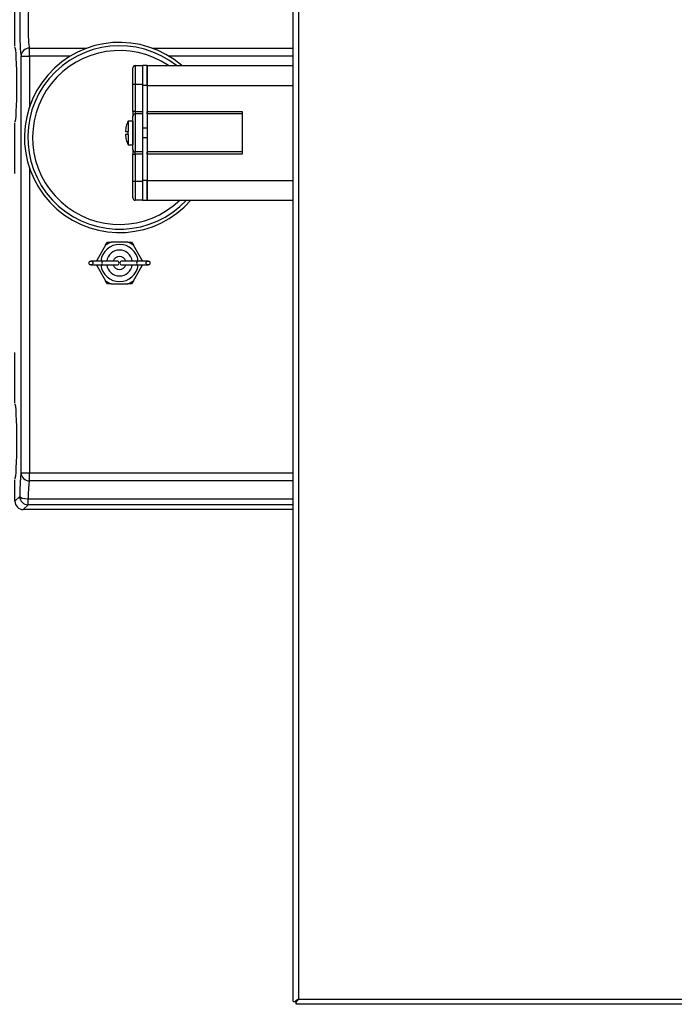
# Model space of a CAD drawing. Units: inches. Extents: x 4 to 207, y 5 to 37.
# Drawn here: x 158 to 167, y 8 to 21 of the extents above; entities that cross this region are included whole.
import ezdxf

# ---------------------------------------------------------------- set-up
doc = ezdxf.new("R2010")
doc.units = ezdxf.units.IN
doc.header["$MEASUREMENT"] = 0
for name, color, linetype in [('CWN0497', 7, 'Continuous'), ('GTP2002', 7, 'Continuous'), ('JKD60089', 7, 'Continuous'), ('MSC20176', 7, 'Continuous'), ('TST2050', 7, 'Continuous'), ('WTR4400', 7, 'Continuous')]:
    doc.layers.add(name, color=color, linetype=linetype)

# ---------------------------------------------------------------- blocks, each defined once
blk = doc.blocks.new('SE237')
at = {"layer": 'JKD60089', "color": 7, "linetype": 'Continuous'}
for p, q in [((161.807, 7.952), (161.807, 30.237)), ((161.875, 30.205), (161.875, 7.984)), ((161.807, 7.952), (161.831, 7.952)), ((161.843, 7.952), (161.831, 7.952)), ((161.843, 7.952), (161.875, 7.983)), ((161.843, 7.952), (161.843, 7.939)), ((161.843, 7.916), (161.843, 7.939)), ((207.165, 7.916), (161.843, 7.916)), ((161.875, 7.984), (207.133, 7.984)), ((161.875, 7.983), (161.875, 7.984)), ((161.875, 7.984), (161.875, 7.984)), ((161.875, 7.984), (161.875, 7.983)), ((161.875, 7.983), (161.875, 7.983)), ((161.875, 7.983), (161.875, 7.983))]:
    blk.add_line(p, q, dxfattribs=at)
for centre, start, end in [((162.098, 7.625), 121.9101, 129.2715), ((161.516, 8.206), 320.7285, 328.0899)]:
    blk.add_arc(centre, 0.422, start, end, dxfattribs=at)
blk = doc.blocks.new('SE250')
at = {"layer": 'TST2050', "color": 7, "linetype": 'Continuous'}
for start, end in [(17.1046, 162.8954), (197.1046, 342.8954)]:
    blk.add_arc((159.522, 17.659), 0.085, start, end, dxfattribs=at)
blk = doc.blocks.new('SE251')
at = {"layer": 'TST2050', "color": 7, "linetype": 'Continuous'}
for start, end in [(0, 90), (270, 0)]:
    blk.add_arc((159.491, 17.659), 0.025, start, end, dxfattribs=at)
blk = doc.blocks.new('SE252')
at = {"layer": 'TST2050', "color": 7, "linetype": 'Continuous'}
for start, end in [(5.8567, 174.1433), (185.8567, 354.1433)]:
    blk.add_arc((159.522, 17.659), 0.245, start, end, dxfattribs=at)
blk = doc.blocks.new('SE253')
at = {"layer": 'TST2050', "color": 7, "linetype": 'Continuous'}
for start, end in [(8.4565, 171.5435), (188.4565, 351.5435)]:
    blk.add_arc((159.522, 17.659), 0.17, start, end, dxfattribs=at)
blk = doc.blocks.new('SE254')
at = {"layer": 'TST2050', "color": 7, "linetype": 'Continuous'}
for start, end in [(171.8206, 175.1587), (184.8413, 188.1794)]:
    blk.add_arc((159.522, 17.659), 0.296, start, end, dxfattribs=at)
blk = doc.blocks.new('SE255')
at = {"layer": 'TST2050', "color": 7, "linetype": 'Continuous'}
for start, end in [(4.8413, 8.1794), (351.8206, 355.1587)]:
    blk.add_arc((159.522, 17.659), 0.296, start, end, dxfattribs=at)
blk = doc.blocks.new('SE256')
at = {"layer": 'TST2050', "color": 7, "linetype": 'Continuous'}
for p, q in [((159.339, 17.892), (159.229, 17.701)), ((159.339, 17.892), (159.363, 17.934)), ((159.363, 17.934), (159.412, 17.934)), ((159.632, 17.934), (159.412, 17.934)), ((159.632, 17.934), (159.681, 17.934)), ((159.681, 17.934), (159.705, 17.892)), ((159.815, 17.701), (159.705, 17.892)), ((159.283, 17.684), (159.147, 17.684)), ((159.147, 17.634), (159.283, 17.634)), ((159.219, 17.684), (159.229, 17.701)), ((159.229, 17.617), (159.219, 17.634)), ((159.229, 17.617), (159.339, 17.426)), ((159.491, 17.684), (159.283, 17.684)), ((159.283, 17.634), (159.491, 17.634)), ((159.761, 17.684), (159.553, 17.684)), ((159.553, 17.634), (159.761, 17.634)), ((159.705, 17.426), (159.815, 17.617)), ((159.897, 17.684), (159.761, 17.684)), ((159.761, 17.634), (159.897, 17.634)), ((159.815, 17.701), (159.825, 17.684)), ((159.825, 17.634), (159.815, 17.617)), ((159.363, 17.384), (159.339, 17.426)), ((159.412, 17.384), (159.363, 17.384)), ((159.412, 17.384), (159.632, 17.384)), ((159.681, 17.384), (159.632, 17.384)), ((159.705, 17.426), (159.681, 17.384))]:
    blk.add_line(p, q, dxfattribs=at)
for centre in [(159.147, 17.659), (159.897, 17.659)]:
    blk.add_circle(centre, 0.025, dxfattribs=at)
for centre, radius, start, end in [((159.522, 17.659), 0.296, 111.8206, 128.1794), ((159.522, 17.659), 0.296, 51.8206, 68.1794), ((159.553, 17.659), 0.025, 90, 270), ((159.522, 17.659), 0.296, 231.8206, 248.1794), ((159.522, 17.659), 0.296, 291.8206, 308.1794)]:
    blk.add_arc(centre, radius, start, end, dxfattribs=at)
for centre, major_axis in [((159.283, 17.659), (0, -0.025)), ((159.761, 17.659), (0, 0.025))]:
    blk.add_ellipse(centre, major_axis=major_axis, ratio=0.61132, start_param=0, end_param=3.141593, dxfattribs=at)
blk = doc.blocks.new('SE257')
at = {"layer": 'GTP2002', "color": 7, "linetype": 'Continuous'}
for radius, start, end in [(1.25, 49.1268, 318.7123), (1.206, 51.635, 316.8275), (1.143, 55.7863, 313.8125)]:
    blk.add_arc((159.522, 19.309), radius, start, end, dxfattribs=at)
blk = doc.blocks.new('SE278')
at = {"layer": 'WTR4400', "color": 7, "linetype": 'Continuous'}
for p, q in [((158.337, 20.483), (159.093, 20.483)), ((159.952, 20.483), (161.807, 20.483))]:
    blk.add_line(p, q, dxfattribs=at)
blk = doc.blocks.new('SE280')
at = {"layer": 'WTR4400', "color": 7, "linetype": 'Continuous'}
for p, q in [((158.337, 20.377), (158.337, 19.705)), ((158.337, 18.912), (158.337, 14.902))]:
    blk.add_line(p, q, dxfattribs=at)
blk = doc.blocks.new('SE281')
at = {"layer": 'WTR4400', "color": 7, "linetype": 'Continuous'}
for p, q in [((158.872, 20.377), (158.337, 20.377)), ((161.807, 20.377), (160.172, 20.377))]:
    blk.add_line(p, q, dxfattribs=at)
blk = doc.blocks.new('SE283')
at = {"layer": 'WTR4400', "color": 7, "linetype": 'Continuous'}
for p, q in [((158.754, 27.149), (158.257, 27.149)), ((158.257, 27.149), (158.32, 27.086)), ((158.32, 27.086), (158.694, 27.086)), ((158.32, 27.008), (158.32, 27.086)), ((158.21, 26.976), (158.147, 27.039)), ((158.147, 26.759), (158.147, 27.039)), ((158.692, 27.008), (158.32, 27.008)), ((158.227, 21.191), (158.227, 26.666)), ((158.227, 26.666), (158.337, 26.666)), ((158.337, 26.773), (158.692, 26.773)), ((158.337, 26.666), (158.337, 26.773)), ((158.692, 26.666), (158.337, 26.666)), ((160.352, 26.142), (160.556, 25.99)), ((160.869, 26.154), (161.126, 26.222)), ((160.869, 26.097), (160.869, 26.154)), ((161.287, 26.222), (161.287, 26.207)), ((160.556, 25.99), (160.76, 26.135)), ((160.76, 26.135), (160.76, 26.07)), ((161.287, 26.028), (161.287, 25.962)), ((160.558, 25.924), (160.449, 25.847)), ((160.76, 25.776), (160.558, 25.924)), ((160.869, 25.842), (160.869, 25.896)), ((160.76, 25.838), (160.76, 25.776)), ((161.287, 25.727), (160.869, 25.842)), ((161.287, 25.782), (161.287, 25.727)), ((158.147, 25.087), (158.147, 25.745)), ((160.556, 25.594), (160.76, 25.739)), ((160.76, 25.739), (160.76, 25.673)), ((161.237, 25.569), (161.237, 25.707)), ((161.237, 25.707), (161.287, 25.707)), ((161.287, 25.707), (161.287, 25.376)), ((160.528, 25.615), (160.556, 25.594)), ((160.76, 25.38), (160.602, 25.496)), ((160.869, 25.514), (160.869, 25.569)), ((160.869, 25.569), (161.237, 25.569)), ((161.237, 25.514), (160.869, 25.514)), ((161.237, 25.376), (161.237, 25.514)), ((160.76, 25.441), (160.76, 25.38)), ((161.287, 25.376), (161.237, 25.376)), ((160.76, 25.343), (160.76, 25.277)), ((160.869, 25.261), (160.869, 25.316)), ((160.869, 25.316), (161.287, 25.316)), ((161.054, 25.261), (160.869, 25.261)), ((161.24, 25.261), (161.102, 25.261)), ((160.558, 25.132), (160.51, 25.097)), ((160.552, 25.2), (160.556, 25.197)), ((160.76, 24.984), (160.558, 25.132)), ((160.76, 25.045), (160.76, 24.984)), ((160.869, 24.95), (160.869, 25.019)), ((160.428, 24.896), (160.556, 24.801)), ((160.556, 24.801), (160.76, 24.946)), ((160.76, 24.946), (160.76, 24.88)), ((160.558, 24.735), (160.335, 24.576)), ((160.76, 24.587), (160.558, 24.735)), ((160.335, 24.576), (160.335, 24.645)), ((160.76, 24.649), (160.76, 24.587)), ((160.969, 24.431), (160.969, 24.612)), ((160.969, 24.612), (161.017, 24.612)), ((161.017, 24.612), (161.287, 24.421)), ((160.335, 24.501), (160.335, 24.568)), ((160.335, 24.568), (160.556, 24.405)), ((160.556, 24.405), (160.76, 24.55)), ((160.76, 24.55), (160.76, 24.484)), ((161.203, 24.431), (161.017, 24.561)), ((161.017, 24.561), (161.017, 24.431)), ((160.558, 24.339), (160.335, 24.18)), ((160.76, 24.191), (160.558, 24.339)), ((160.869, 24.379), (160.869, 24.431)), ((160.869, 24.431), (160.969, 24.431)), ((160.969, 24.379), (160.869, 24.379)), ((160.969, 24.323), (160.969, 24.379)), ((161.017, 24.431), (161.203, 24.431)), ((161.287, 24.379), (161.017, 24.379)), ((161.017, 24.379), (161.017, 24.323)), ((161.287, 24.421), (161.287, 24.379)), ((160.335, 24.18), (160.335, 24.248)), ((160.76, 24.252), (160.76, 24.191)), ((161.017, 24.323), (160.969, 24.323)), ((160.335, 24.104), (160.335, 24.172)), ((160.335, 24.172), (160.556, 24.008)), ((160.556, 24.008), (160.76, 24.153)), ((160.76, 24.153), (160.76, 24.088)), ((160.558, 23.943), (160.335, 23.783)), ((160.76, 23.794), (160.558, 23.943)), ((160.335, 23.783), (160.335, 23.852)), ((160.76, 23.856), (160.76, 23.794)), ((158.147, 22.073), (158.147, 22.731)), ((158.227, 21.191), (158.337, 21.191)), ((158.337, 21.085), (158.337, 21.191)), ((158.147, 20.509), (158.147, 21.059)), ((158.337, 20.377), (158.337, 20.483)), ((158.227, 14.902), (158.227, 20.377)), ((158.227, 20.377), (158.337, 20.377)), ((158.147, 18.837), (158.147, 19.495)), ((158.147, 15.823), (158.147, 16.481)), ((158.227, 14.902), (158.337, 14.902)), ((158.337, 14.902), (161.807, 14.902)), ((158.337, 14.795), (158.337, 14.902)), ((158.147, 14.529), (158.147, 14.809)), ((161.807, 14.795), (158.337, 14.795)), ((158.147, 14.529), (158.21, 14.591)), ((158.32, 14.56), (161.807, 14.56)), ((158.32, 14.482), (158.32, 14.56)), ((158.32, 14.482), (158.257, 14.419)), ((161.807, 14.419), (158.257, 14.419)), ((161.807, 14.482), (158.32, 14.482))]:
    blk.add_line(p, q, dxfattribs=at)
for centre, major_axis, ratio, start_param, end_param in [((158.257, 27.039), (0.078, -0.078), 0.997265, 2.357564, 3.925621), ((158.32, 26.976), (-0.0778, -0.0778), 0.997265, 3.92836, 5.496418), ((158.32, 26.976), (-0.11, -0.002), 0.286349, 4.707903, 6.228535), ((158.233, 27.106), (0, -0.454), 0.052408, -1.280349, -0.244726), ((158.342, 27.106), (0, -0.344), 0.069166, -1.280349, -0.244726), ((158.147, 26.252), (0, -0.494), 0.052408, 0.001638, 3.139955), ((158.337, 26.666), (-0.108, -0.023), 0.968952, 4.511783, 6.069899), ((158.147, 23.909), (0, -1.148), 0.052408, 0.001638, 3.139955), ((158.147, 21.566), (0, -0.494), 0.052408, 0.001638, 3.139955), ((158.233, 20.784), (0, -0.422), 0.052408, 3.405366, 6.019412), ((158.337, 21.191), (-0.108, 0.021), 0.96418, 0.198611, 1.755762), ((158.342, 20.784), (0, 0.312), 0.070891, 0.263773, 2.877819), ((158.147, 20.002), (0, -0.494), 0.052408, 0.001638, 3.139955), ((158.337, 20.377), (-0.108, -0.021), 0.96418, 4.527423, 6.084574), ((158.147, 15.316), (0, -0.494), 0.052408, 0.001638, 3.139955), ((158.233, 14.461), (0, 0.454), 0.052408, 0.244726, 1.280349), ((158.337, 14.902), (-0.108, 0.023), 0.968952, 0.213286, 1.771402), ((158.342, 14.461), (0, 0.344), 0.069166, 0.244726, 1.280349), ((158.257, 14.529), (0.078, 0.078), 0.997265, 2.357564, 3.925621), ((158.32, 14.591), (-0.0778, 0.0778), 0.997265, 0.786768, 2.354825), ((158.32, 14.591), (-0.11, 0.002), 0.286349, 0.05465, 1.575282)]:
    blk.add_ellipse(centre, major_axis=major_axis, ratio=ratio, start_param=start_param, end_param=end_param, dxfattribs=at)
for points, knots in [([(161.287, 26.207), (161.195, 26.186), (161.104, 26.165), (161.013, 26.144), (160.984, 26.138), (160.955, 26.131), (160.927, 26.126)], [0, 0, 0, 0, 0.763349, 0.763349, 0.763349, 1, 1, 1, 1]), ([(160.512, 25.959), (160.499, 25.968), (160.489, 25.974), (160.483, 25.979), (160.44, 26.011), (160.396, 26.043), (160.352, 26.074)], [0, 0, 0, 0, 0.1588763, 0.1588763, 0.1588763, 0.9057435, 0.9057435, 0.9057435, 0.9057435]), ([(160.76, 26.07), (160.724, 26.043), (160.687, 26.017), (160.651, 25.991), (160.628, 25.975), (160.611, 25.963), (160.599, 25.956)], [0, 0, 0, 0, 0.686517, 0.686517, 0.686517, 1, 1, 1, 1]), ([(161.236, 25.996), (161.217, 26.001), (161.201, 26.005), (161.188, 26.009), (161.082, 26.04), (160.975, 26.067), (160.869, 26.097)], [0, 0, 0, 0, 0.131837, 0.131837, 0.131837, 1, 1, 1, 1]), ([(160.927, 26.126), (160.972, 26.116), (160.998, 26.109), (161.005, 26.107), (161.099, 26.081), (161.193, 26.055), (161.287, 26.028)], [0, 0, 0, 0, 0.21422, 0.21422, 0.21422, 1, 1, 1, 1]), ([(160.419, 25.893), (160.441, 25.909), (160.464, 25.925), (160.486, 25.941), (160.495, 25.947), (160.503, 25.953), (160.512, 25.959)], [0.4724683, 0.4724683, 0.4724683, 0.4724683, 0.8556888, 0.8556888, 0.8556888, 1, 1, 1, 1]), ([(160.599, 25.956), (160.615, 25.947), (160.631, 25.935), (160.648, 25.922), (160.684, 25.893), (160.723, 25.866), (160.76, 25.838)], [0, 0, 0, 0, 0.29758, 0.29758, 0.29758, 1, 1, 1, 1]), ([(160.869, 25.896), (160.975, 25.925), (161.081, 25.954), (161.187, 25.983), (161.214, 25.99), (161.23, 25.995), (161.236, 25.996)], [0, 0, 0, 0, 0.866202, 0.866202, 0.866202, 1, 1, 1, 1]), ([(161.287, 25.962), (161.216, 25.942), (161.146, 25.922), (161.075, 25.902), (161.023, 25.887), (160.973, 25.876), (160.927, 25.869)], [0, 0, 0, 0, 0.59201, 0.59201, 0.59201, 1, 1, 1, 1]), ([(160.927, 25.869), (160.954, 25.863), (160.984, 25.856), (161.018, 25.848), (161.108, 25.826), (161.197, 25.804), (161.287, 25.782)], [0, 0, 0, 0, 0.252945, 0.252945, 0.252945, 1, 1, 1, 1]), ([(160.76, 25.673), (160.724, 25.647), (160.687, 25.621), (160.651, 25.594), (160.63, 25.579), (160.613, 25.568), (160.602, 25.562)], [0, 0, 0, 0, 0.6865169, 0.6865169, 0.6865169, 0.9781878, 0.9781878, 0.9781878, 0.9781878]), ([(160.602, 25.558), (160.617, 25.549), (160.632, 25.538), (160.648, 25.525), (160.684, 25.496), (160.723, 25.469), (160.76, 25.441)], [0.0159323, 0.0159323, 0.0159323, 0.0159323, 0.29758, 0.29758, 0.29758, 1, 1, 1, 1]), ([(160.76, 25.277), (160.724, 25.251), (160.687, 25.224), (160.651, 25.198), (160.628, 25.182), (160.611, 25.171), (160.599, 25.164)], [0, 0, 0, 0, 0.687322, 0.687322, 0.687322, 1, 1, 1, 1]), ([(160.869, 25.019), (160.898, 25.037), (160.927, 25.056), (160.956, 25.074), (160.981, 25.09), (161, 25.103), (161.013, 25.114), (161.027, 25.124), (161.036, 25.133), (161.041, 25.142), (161.046, 25.15), (161.05, 25.158), (161.052, 25.167), (161.054, 25.173), (161.054, 25.183), (161.054, 25.198), (161.054, 25.219), (161.054, 25.24), (161.054, 25.261)], [0, 0, 0, 0, 0.307321, 0.307321, 0.307321, 0.516172, 0.516172, 0.516172, 0.634616, 0.634616, 0.634616, 0.716675, 0.716675, 0.716675, 0.809092, 0.809092, 0.809092, 1, 1, 1, 1]), ([(161.287, 25.316), (161.287, 25.255), (161.287, 25.193), (161.287, 25.132), (161.287, 25.095), (161.283, 25.067), (161.275, 25.047), (161.268, 25.028), (161.254, 25.013), (161.236, 25.001), (161.216, 24.989), (161.196, 24.984), (161.143, 24.984), (161.118, 24.993), (161.098, 25.012), (161.078, 25.032), (161.065, 25.061), (161.059, 25.101)], [0, 0, 0, 0, 0.318432, 0.318432, 0.318432, 0.466306, 0.466306, 0.466306, 0.573676, 0.573676, 0.573676, 0.686137, 0.686137, 0.829761, 0.829761, 0.829761, 1, 1, 1, 1]), ([(161.102, 25.261), (161.102, 25.222), (161.102, 25.182), (161.102, 25.143), (161.102, 25.118), (161.105, 25.098), (161.11, 25.084), (161.115, 25.07), (161.124, 25.059), (161.135, 25.052), (161.147, 25.044), (161.159, 25.04), (161.192, 25.04), (161.208, 25.048), (161.221, 25.062), (161.234, 25.076), (161.24, 25.099), (161.24, 25.13), (161.24, 25.174), (161.24, 25.217), (161.24, 25.261)], [0, 0, 0, 0, 0.228806, 0.228806, 0.228806, 0.343903, 0.343903, 0.343903, 0.424872, 0.424872, 0.424872, 0.498173, 0.498173, 0.606597, 0.606597, 0.606597, 0.74543, 0.74543, 0.74543, 1, 1, 1, 1]), ([(160.599, 25.164), (160.615, 25.154), (160.631, 25.142), (160.648, 25.129), (160.685, 25.1), (160.723, 25.073), (160.76, 25.045)], [0, 0, 0, 0, 0.29755, 0.29755, 0.29755, 1, 1, 1, 1]), ([(161.059, 25.101), (161.052, 25.086), (161.045, 25.075), (161.038, 25.068), (161.023, 25.052), (161.005, 25.036), (160.983, 25.022), (160.945, 24.998), (160.907, 24.974), (160.869, 24.95)], [0, 0, 0, 0, 0.160299, 0.160299, 0.160299, 0.453009, 0.453009, 0.453009, 1, 1, 1, 1]), ([(160.512, 24.77), (160.499, 24.779), (160.489, 24.785), (160.483, 24.789), (160.456, 24.81), (160.428, 24.83), (160.401, 24.85)], [0, 0, 0, 0, 0.1588763, 0.1588763, 0.1588763, 0.6286129, 0.6286129, 0.6286129, 0.6286129]), ([(160.76, 24.88), (160.724, 24.854), (160.687, 24.828), (160.651, 24.802), (160.628, 24.786), (160.611, 24.774), (160.599, 24.767)], [0, 0, 0, 0, 0.686517, 0.686517, 0.686517, 1, 1, 1, 1]), ([(161.096, 24.723), (161.087, 24.698), (161.074, 24.678), (161.037, 24.651), (161.014, 24.644), (160.953, 24.644), (160.923, 24.657), (160.899, 24.682), (160.875, 24.707), (160.862, 24.74), (160.862, 24.822), (160.875, 24.855), (160.899, 24.881), (160.923, 24.906), (160.954, 24.918), (161.017, 24.918), (161.04, 24.911), (161.058, 24.897), (161.076, 24.884), (161.089, 24.864), (161.096, 24.839)], [0, 0, 0, 0, 0.101499, 0.101499, 0.202998, 0.202998, 0.345317, 0.345317, 0.345317, 0.498481, 0.498481, 0.652686, 0.652686, 0.652686, 0.794817, 0.794817, 0.899262, 0.899262, 0.899262, 1, 1, 1, 1]), ([(160.99, 24.865), (160.975, 24.865), (160.961, 24.862), (160.934, 24.848), (160.924, 24.838), (160.916, 24.825), (160.908, 24.811), (160.905, 24.796), (160.905, 24.781), (160.905, 24.756), (160.913, 24.736), (160.944, 24.705), (160.964, 24.697), (161.013, 24.697), (161.033, 24.705), (161.065, 24.738), (161.073, 24.758), (161.073, 24.807), (161.065, 24.826), (161.034, 24.858), (161.014, 24.865), (160.99, 24.865)], [0, 0, 0, 0, 0.08306, 0.08306, 0.16612, 0.16612, 0.16612, 0.252027, 0.252027, 0.252027, 0.373924, 0.373924, 0.497998, 0.497998, 0.624925, 0.624925, 0.751851, 0.751851, 0.875926, 0.875926, 1, 1, 1, 1]), ([(161.096, 24.839), (161.103, 24.86), (161.114, 24.876), (161.129, 24.886), (161.143, 24.897), (161.16, 24.902), (161.211, 24.902), (161.236, 24.891), (161.257, 24.869), (161.277, 24.848), (161.287, 24.819), (161.287, 24.746), (161.277, 24.717), (161.256, 24.695), (161.235, 24.673), (161.209, 24.662), (161.159, 24.662), (161.143, 24.667), (161.114, 24.687), (161.103, 24.703), (161.096, 24.723)], [0, 0, 0, 0, 0.100511, 0.100511, 0.100511, 0.196369, 0.196369, 0.339498, 0.339498, 0.339498, 0.500789, 0.500789, 0.66332, 0.66332, 0.66332, 0.810702, 0.810702, 0.905351, 0.905351, 1, 1, 1, 1]), ([(161.182, 24.849), (161.162, 24.849), (161.146, 24.843), (161.121, 24.818), (161.115, 24.801), (161.115, 24.781), (161.115, 24.761), (161.121, 24.745), (161.133, 24.733), (161.146, 24.721), (161.161, 24.715), (161.198, 24.715), (161.213, 24.721), (161.226, 24.734), (161.239, 24.746), (161.245, 24.762), (161.245, 24.801), (161.239, 24.818), (161.214, 24.843), (161.199, 24.849), (161.182, 24.849)], [0, 0, 0, 0, 0.12634, 0.12634, 0.255551, 0.255551, 0.255551, 0.381744, 0.381744, 0.381744, 0.502315, 0.502315, 0.626595, 0.626595, 0.626595, 0.749889, 0.749889, 0.874945, 0.874945, 1, 1, 1, 1]), ([(160.335, 24.645), (160.386, 24.68), (160.436, 24.716), (160.486, 24.752), (160.495, 24.758), (160.503, 24.764), (160.512, 24.77)], [0, 0, 0, 0, 0.855689, 0.855689, 0.855689, 1, 1, 1, 1]), ([(160.599, 24.767), (160.615, 24.757), (160.631, 24.746), (160.648, 24.733), (160.685, 24.704), (160.723, 24.677), (160.76, 24.649)], [0, 0, 0, 0, 0.29755, 0.29755, 0.29755, 1, 1, 1, 1]), ([(160.512, 24.373), (160.499, 24.382), (160.489, 24.389), (160.483, 24.393), (160.434, 24.43), (160.385, 24.465), (160.335, 24.501)], [0, 0, 0, 0, 0.158876, 0.158876, 0.158876, 1, 1, 1, 1]), ([(160.76, 24.484), (160.724, 24.458), (160.687, 24.432), (160.651, 24.405), (160.628, 24.389), (160.611, 24.378), (160.599, 24.371)], [0, 0, 0, 0, 0.686517, 0.686517, 0.686517, 1, 1, 1, 1]), ([(160.335, 24.248), (160.386, 24.284), (160.436, 24.32), (160.486, 24.355), (160.495, 24.361), (160.503, 24.368), (160.512, 24.373)], [0, 0, 0, 0, 0.855689, 0.855689, 0.855689, 1, 1, 1, 1]), ([(160.599, 24.371), (160.615, 24.361), (160.631, 24.349), (160.648, 24.336), (160.684, 24.307), (160.723, 24.28), (160.76, 24.252)], [0, 0, 0, 0, 0.29758, 0.29758, 0.29758, 1, 1, 1, 1]), ([(161.075, 24.27), (161.124, 24.27), (161.164, 24.265), (161.194, 24.255), (161.224, 24.245), (161.247, 24.23), (161.263, 24.21), (161.279, 24.19), (161.287, 24.165), (161.287, 24.112), (161.283, 24.092), (161.274, 24.076), (161.265, 24.059), (161.252, 24.044), (161.218, 24.023), (161.198, 24.014), (161.173, 24.008), (161.149, 24.002), (161.116, 23.999), (161.026, 23.999), (160.986, 24.004), (160.956, 24.014), (160.926, 24.024), (160.903, 24.039), (160.887, 24.059), (160.87, 24.079), (160.862, 24.104), (160.862, 24.175), (160.877, 24.206), (160.905, 24.229), (160.94, 24.257), (160.997, 24.27), (161.075, 24.27)], [0, 0, 0, 0, 0.105659, 0.105659, 0.105659, 0.179274, 0.179274, 0.179274, 0.250604, 0.250604, 0.303611, 0.303611, 0.303611, 0.358404, 0.358404, 0.413197, 0.413197, 0.413197, 0.500827, 0.500827, 0.605036, 0.605036, 0.605036, 0.678828, 0.678828, 0.678828, 0.750503, 0.750503, 0.844332, 0.844332, 0.844332, 1, 1, 1, 1]), ([(161.075, 24.217), (161.006, 24.217), (160.961, 24.209), (160.916, 24.178), (160.905, 24.158), (160.905, 24.135), (160.905, 24.111), (160.916, 24.091), (160.961, 24.06), (161.007, 24.052), (161.143, 24.052), (161.189, 24.059), (161.211, 24.076), (161.234, 24.091), (161.245, 24.111), (161.245, 24.159), (161.235, 24.177), (161.215, 24.191), (161.19, 24.209), (161.143, 24.217), (161.075, 24.217)], [0, 0, 0, 0, 0.124978, 0.124978, 0.249955, 0.249955, 0.249955, 0.388814, 0.388814, 0.527672, 0.527672, 0.665968, 0.665968, 0.665968, 0.748859, 0.748859, 0.828891, 0.828891, 0.828891, 1, 1, 1, 1]), ([(160.512, 23.977), (160.499, 23.986), (160.489, 23.992), (160.483, 23.997), (160.434, 24.033), (160.385, 24.068), (160.335, 24.104)], [0, 0, 0, 0, 0.158876, 0.158876, 0.158876, 1, 1, 1, 1]), ([(160.76, 24.088), (160.724, 24.061), (160.687, 24.035), (160.651, 24.009), (160.628, 23.993), (160.611, 23.981), (160.599, 23.974)], [0, 0, 0, 0, 0.686517, 0.686517, 0.686517, 1, 1, 1, 1]), ([(160.335, 23.852), (160.386, 23.888), (160.436, 23.923), (160.486, 23.959), (160.495, 23.965), (160.503, 23.971), (160.512, 23.977)], [0, 0, 0, 0, 0.855689, 0.855689, 0.855689, 1, 1, 1, 1]), ([(160.599, 23.974), (160.615, 23.965), (160.631, 23.953), (160.648, 23.94), (160.684, 23.911), (160.723, 23.884), (160.76, 23.856)], [0, 0, 0, 0, 0.29758, 0.29758, 0.29758, 1, 1, 1, 1]), ([(161.075, 23.946), (161.124, 23.946), (161.164, 23.941), (161.194, 23.931), (161.224, 23.922), (161.247, 23.906), (161.279, 23.866), (161.287, 23.841), (161.287, 23.788), (161.283, 23.769), (161.274, 23.752), (161.265, 23.735), (161.252, 23.72), (161.218, 23.699), (161.198, 23.691), (161.173, 23.684), (161.149, 23.678), (161.116, 23.675), (161.026, 23.675), (160.986, 23.68), (160.956, 23.69), (160.926, 23.7), (160.903, 23.715), (160.887, 23.735), (160.87, 23.755), (160.862, 23.78), (160.862, 23.851), (160.877, 23.882), (160.905, 23.905), (160.94, 23.933), (160.997, 23.946), (161.075, 23.946)], [0, 0, 0, 0, 0.105595, 0.105595, 0.105595, 0.177844, 0.177844, 0.250094, 0.250094, 0.303784, 0.303784, 0.303784, 0.35856, 0.35856, 0.413336, 0.413336, 0.413336, 0.500988, 0.500988, 0.605222, 0.605222, 0.605222, 0.678844, 0.678844, 0.678844, 0.750238, 0.750238, 0.844349, 0.844349, 0.844349, 1, 1, 1, 1]), ([(161.075, 23.893), (161.006, 23.893), (160.961, 23.886), (160.939, 23.87), (160.916, 23.854), (160.905, 23.834), (160.905, 23.811), (160.905, 23.787), (160.916, 23.768), (160.939, 23.752), (160.961, 23.736), (161.007, 23.728), (161.143, 23.728), (161.189, 23.736), (161.211, 23.752), (161.234, 23.767), (161.245, 23.787), (161.245, 23.835), (161.235, 23.853), (161.215, 23.868), (161.19, 23.885), (161.143, 23.893), (161.075, 23.893)], [0, 0, 0, 0, 0.166231, 0.166231, 0.166231, 0.249913, 0.249913, 0.249913, 0.333741, 0.333741, 0.333741, 0.500099, 0.500099, 0.665783, 0.665783, 0.665783, 0.748348, 0.748348, 0.828993, 0.828993, 0.828993, 1, 1, 1, 1])]:
    blk.add_open_spline(points, degree=3, knots=knots, dxfattribs=at)
blk = doc.blocks.new('SE291')
at = {"layer": 'MSC20176', "color": 7, "linetype": 'Continuous'}
for p, q in [((159.824, 19.432), (159.823, 19.432)), ((159.886, 19.432), (159.885, 19.432))]:
    blk.add_line(p, q, dxfattribs=at)
blk = doc.blocks.new('SE292')
at = {"layer": 'MSC20176', "color": 7, "linetype": 'Continuous'}
for p, q in [((159.823, 19.307), (159.824, 19.307)), ((159.885, 19.307), (159.886, 19.307))]:
    blk.add_line(p, q, dxfattribs=at)
blk = doc.blocks.new('SE293')
at = {"layer": 'MSC20176', "color": 7, "linetype": 'Continuous'}
for p, q in [((159.698, 20.004), (159.698, 20.223)), ((159.729, 20.254), (159.823, 20.254)), ((159.729, 20.254), (159.729, 20.004)), ((159.823, 20.254), (159.823, 20.004)), ((159.885, 20.254), (159.824, 20.254)), ((159.824, 20.254), (159.824, 19.994)), ((159.885, 19.994), (159.885, 20.254)), ((159.886, 20.254), (159.886, 19.994)), ((159.886, 20.254), (161.807, 20.254)), ((159.698, 19.65), (159.698, 20.004)), ((159.729, 20.004), (159.698, 20.004)), ((159.823, 20.004), (159.729, 20.004)), ((159.729, 20.004), (159.729, 19.65)), ((159.823, 20.004), (159.823, 19.65)), ((159.824, 19.994), (159.824, 19.432)), ((159.885, 19.994), (159.824, 19.994)), ((159.885, 19.994), (159.885, 19.432)), ((159.886, 19.994), (159.886, 19.65)), ((159.886, 19.994), (161.807, 19.994)), ((159.698, 19.65), (159.698, 19.588)), ((159.729, 19.65), (159.698, 19.65)), ((159.698, 19.15), (159.698, 19.588)), ((159.729, 19.65), (159.823, 19.65)), ((159.729, 19.65), (159.729, 19.619)), ((159.823, 19.619), (159.729, 19.619)), ((159.729, 19.619), (159.729, 19.119)), ((159.823, 19.65), (159.823, 19.619)), ((159.823, 19.619), (159.823, 19.119)), ((159.886, 19.65), (161.136, 19.65)), ((159.886, 19.619), (159.886, 19.65)), ((159.886, 19.619), (159.886, 19.119)), ((161.136, 19.619), (159.886, 19.619)), ((161.136, 19.65), (161.136, 19.619)), ((161.136, 19.619), (161.136, 19.119)), ((159.611, 19.459), (159.61, 19.459)), ((159.636, 19.525), (159.636, 19.389)), ((159.697, 19.525), (159.636, 19.525)), ((159.697, 19.525), (159.697, 19.213)), ((159.824, 19.432), (159.824, 19.307)), ((159.885, 19.432), (159.824, 19.432)), ((159.885, 19.432), (159.885, 19.307)), ((159.599, 19.389), (159.636, 19.389)), ((159.636, 19.349), (159.599, 19.349)), ((159.636, 19.349), (159.636, 19.389)), ((159.636, 19.349), (159.636, 19.213)), ((159.823, 19.403), (159.824, 19.403)), ((159.824, 19.335), (159.823, 19.335)), ((159.824, 19.307), (159.824, 18.744)), ((159.824, 19.307), (159.885, 19.307)), ((159.886, 19.403), (159.885, 19.403)), ((159.885, 19.335), (159.886, 19.335)), ((159.885, 19.307), (159.885, 18.744)), ((159.611, 19.279), (159.61, 19.279)), ((159.636, 19.213), (159.697, 19.213)), ((159.698, 19.15), (159.698, 19.088)), ((159.698, 18.734), (159.698, 19.088)), ((159.698, 19.088), (159.729, 19.088)), ((159.823, 19.119), (159.729, 19.119)), ((159.729, 19.088), (159.729, 19.119)), ((159.729, 19.088), (159.729, 18.734)), ((159.823, 19.088), (159.729, 19.088)), ((159.823, 19.119), (159.823, 19.088)), ((159.823, 19.088), (159.823, 18.734)), ((161.136, 19.119), (159.886, 19.119)), ((159.886, 19.088), (159.886, 19.119)), ((159.886, 19.088), (159.886, 18.744)), ((161.136, 19.088), (159.886, 19.088)), ((161.136, 19.119), (161.136, 19.088)), ((159.698, 18.515), (159.698, 18.734)), ((159.698, 18.734), (159.729, 18.734)), ((159.729, 18.734), (159.823, 18.734)), ((159.729, 18.734), (159.729, 18.484)), ((159.823, 18.734), (159.823, 18.484)), ((159.885, 18.744), (159.824, 18.744)), ((159.824, 18.744), (159.824, 18.484)), ((159.885, 18.484), (159.885, 18.744)), ((159.886, 18.744), (159.886, 18.484)), ((159.886, 18.744), (161.807, 18.744)), ((159.823, 18.484), (159.729, 18.484)), ((159.824, 18.484), (159.885, 18.484)), ((159.886, 18.484), (161.807, 18.484))]:
    blk.add_line(p, q, dxfattribs=at)
for centre, radius, start, end in [((159.729, 20.223), 0.031, 90, 180), ((159.729, 19.588), 0.031, 90, 180), ((159.943, 19.369), 0.344, 164.8193, 176.664), ((159.943, 19.369), 0.344, 153.0085, 164.8455), ((159.943, 19.369), 0.344, 183.336, 195.1807), ((159.943, 19.369), 0.344, 195.1545, 206.9915), ((159.729, 19.15), 0.031, 180, 270), ((159.729, 18.515), 0.031, 180, 270)]:
    blk.add_arc(centre, radius, start, end, dxfattribs=at)

msp = doc.modelspace()

# ---------------------------------------------------------------- block references
at = {"layer": 'CWN0497'}
for name in ['SE237', 'SE283', 'SE257', 'SE278', 'SE280', 'SE281', 'SE293', 'SE291', 'SE292', 'SE256', 'SE252', 'SE253', 'SE250', 'SE254', 'SE251', 'SE255']:
    msp.add_blockref(name, (0, 0), dxfattribs=at)

doc.saveas('drawing.dxf')
